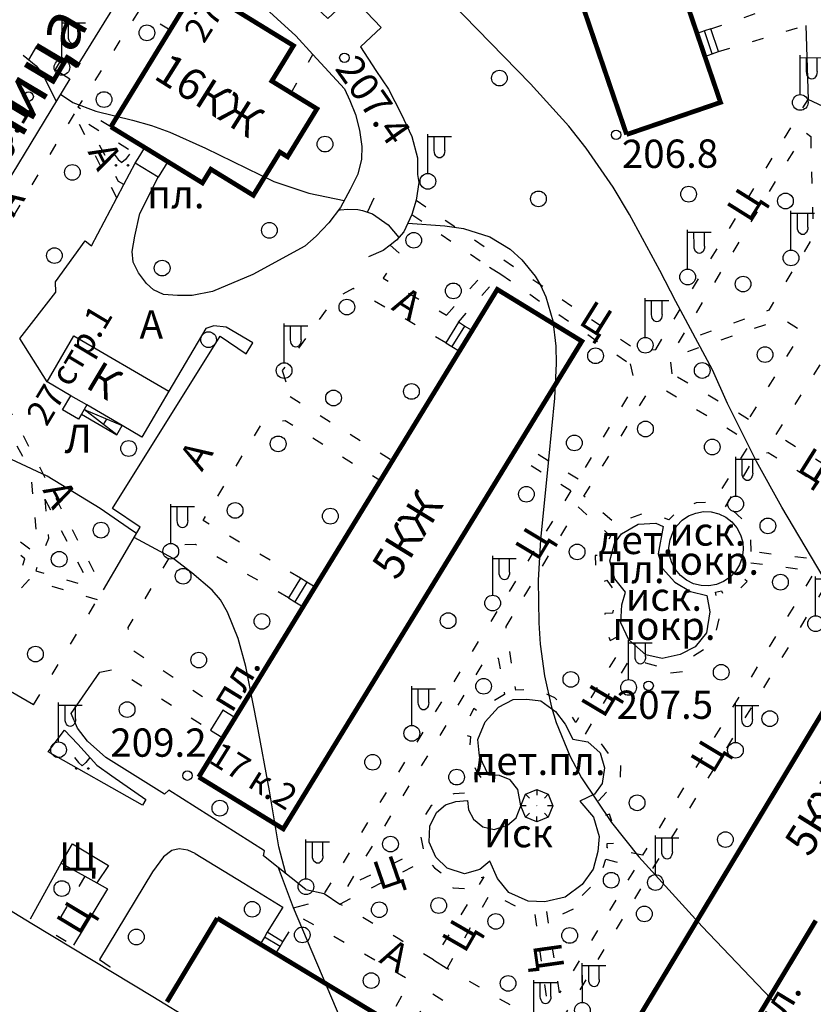
# Model space of a CAD drawing. Units: metres. Extents: x 2423 to 4390, y 77 to 2122.
# Drawn here: x 3080 to 3181, y 692 to 818 of the extents above; entities that cross this region are included whole.
import ezdxf
from ezdxf.enums import TextEntityAlignment as Align

# ---------------------------------------------------------------- set-up
doc = ezdxf.new("R2010")
doc.units = ezdxf.units.M
doc.header["$MEASUREMENT"] = 0
doc.linetypes.add('15-15', pattern=[6, 1.5, -3, 1.5])
for name, color, linetype, lineweight in [('_ЕВА_ТОПОЛЬ_КИЙ_ПРО_ПЕКТ_', 7, 'Continuous', 25), ('LABEL__ЕВА_ТОПОЛЬ_КИЙ_ПРО_ПЕКТ_', 7, 'Continuous', 25), ('LABEL__Ю_ИНО__КВ_14__Д_3', 7, 'Continuous', 25), ('LABEL_УЛ__ФЕОДО_ИЙ_КАЯ__ВЛ__7', 7, 'Continuous', 25), ('LABEL_УЛ_ДМИТРИЯ_УЛЬЯНОВА__ВЛ_9', 7, 'Continuous', 25), ('LABEL_УЛИЦА_КЕРЧЕН_КАЯ__ВЛ_2', 7, 'Continuous', 25), ('УЛИЦА_ГАРИБАЛЬДИ__ВЛ_17', 7, 'Continuous', 25), ('УЛИЦА_КАХОВКА__ВЛ_16', 7, 'Continuous', 25), ('УЛИЦА_ПРОФ_ОЮ_НАЯ__ВЛ_32', 7, 'Continuous', 25), ('ЧЕРЕМУШКИ_20-21__АКАДЕМИЧ', 7, 'Continuous', 25)]:
    doc.layers.add(name, color=color, linetype=linetype, lineweight=lineweight)
doc.styles.add('Style-bm431', font='bm431.shx')
doc.styles.add('Style-d431', font='d431.shx')
doc.styles.add('Style-p131', font='p131.shx')
doc.linetypes.add('366', pattern='A,-0.1,[36,dgnlstyle-mos_new.shx,S=0.001587,R=0,X=0,Y=0],-1.9', length=2)

# ---------------------------------------------------------------- blocks, each defined once
blk = doc.blocks.new('110_3_1')
at = {"layer": 'LABEL_УЛИЦА_КЕРЧЕН_КАЯ__ВЛ_2', "color": 251, "linetype": 'Continuous', "lineweight": 25}
for p, q in [((0, 1), (0, 6)), ((0, 3), (0, 6)), ((0, 5.69), (3, 5.69)), ((0.82, 3.92), (0.82, 5.69)), ((2.16, 3.92), (2.16, 5.69))]:
    blk.add_line(p, q, dxfattribs=at)
blk.add_circle((0, 0), 1, dxfattribs=at)
at = {"layer": 'LABEL_УЛИЦА_КЕРЧЕН_КАЯ__ВЛ_2', "color": 251, "linetype": 'Continuous', "lineweight": 25, "extrusion": (0, 0, -1)}
blk.add_ellipse((1.49, 3.92), major_axis=(0, -0.943), ratio=0.712081, start_param=4.712389, end_param=7.853982, dxfattribs=at)
blk = doc.blocks.new('110_3')
at = {"layer": 'LABEL_УЛИЦА_КЕРЧЕН_КАЯ__ВЛ_2', "color": 251, "linetype": 'Continuous', "lineweight": 25}
for p, q in [((0, 1), (0, 6)), ((0, 3), (0, 6)), ((0, 5.686), (3, 5.686)), ((0.821, 3.918), (0.821, 5.686)), ((2.163, 3.918), (2.163, 5.686))]:
    blk.add_line(p, q, dxfattribs=at)
blk.add_circle((0.0002, 0.0001), 1, dxfattribs=at)
at = {"layer": 'LABEL_УЛИЦА_КЕРЧЕН_КАЯ__ВЛ_2', "color": 251, "linetype": 'Continuous', "lineweight": 25, "extrusion": (0, 0, -1)}
blk.add_ellipse((1.49225, 3.9177), major_axis=(0, -0.94252), ratio=0.712081416, start_param=4.71238898, end_param=7.853981634, dxfattribs=at)
blk = doc.blocks.new('110_3_2')
at = {"layer": 'LABEL_УЛИЦА_КЕРЧЕН_КАЯ__ВЛ_2', "color": 251, "linetype": 'Continuous', "lineweight": 25}
for p, q in [((0, 1), (0, 6)), ((0, 3), (0, 6)), ((0, 5.69), (3, 5.69)), ((0.82, 3.92), (0.82, 5.69)), ((2.16, 3.92), (2.16, 5.69))]:
    blk.add_line(p, q, dxfattribs=at)
blk.add_circle((0, 0), 1, dxfattribs=at)
at = {"layer": 'LABEL_УЛИЦА_КЕРЧЕН_КАЯ__ВЛ_2', "color": 251, "linetype": 'Continuous', "lineweight": 25, "extrusion": (0, 0, -1)}
blk.add_ellipse((1.49, 3.92), major_axis=(0, -0.943), ratio=0.712081, start_param=4.712389, end_param=7.853982, dxfattribs=at)
blk = doc.blocks.new('110_3_3')
at = {"layer": 'LABEL_УЛИЦА_КЕРЧЕН_КАЯ__ВЛ_2', "color": 251, "linetype": 'Continuous', "lineweight": 25}
for p, q in [((0, 1), (0, 6)), ((0, 3), (0, 6)), ((0, 5.69), (3, 5.69)), ((0.82, 3.92), (0.82, 5.69)), ((2.16, 3.92), (2.16, 5.69))]:
    blk.add_line(p, q, dxfattribs=at)
blk.add_circle((0, 0), 1, dxfattribs=at)
at = {"layer": 'LABEL_УЛИЦА_КЕРЧЕН_КАЯ__ВЛ_2', "color": 251, "linetype": 'Continuous', "lineweight": 25, "extrusion": (0, 0, -1)}
blk.add_ellipse((1.49, 3.92), major_axis=(0, -0.943), ratio=0.712081, start_param=4.712389, end_param=7.853982, dxfattribs=at)
blk = doc.blocks.new('330_2')
at = {"layer": 'LABEL_УЛ_ДМИТРИЯ_УЛЬЯНОВА__ВЛ_9', "color": 251, "linetype": 'Continuous', "lineweight": 25}
blk.add_circle((0, 0), 0.6, dxfattribs=at)
blk = doc.blocks.new('330')
at = {"layer": 'LABEL_УЛ_ДМИТРИЯ_УЛЬЯНОВА__ВЛ_9', "color": 251, "linetype": 'Continuous', "lineweight": 25}
blk.add_circle((0, 0), 0.6, dxfattribs=at)
blk = doc.blocks.new('409')
at = {"layer": 'LABEL_УЛ__ФЕОДО_ИЙ_КАЯ__ВЛ__7', "color": 251, "linetype": 'Continuous', "lineweight": 25}
blk.add_circle((0, 0), 1, dxfattribs=at)
blk = doc.blocks.new('409_2')
at = {"layer": 'LABEL_УЛ__ФЕОДО_ИЙ_КАЯ__ВЛ__7', "color": 251, "linetype": 'Continuous', "lineweight": 25}
blk.add_circle((0, 0), 1, dxfattribs=at)
blk = doc.blocks.new('409_1')
at = {"layer": 'LABEL_УЛ__ФЕОДО_ИЙ_КАЯ__ВЛ__7', "color": 251, "linetype": 'Continuous', "lineweight": 25}
blk.add_circle((0, 0), 1, dxfattribs=at)
blk = doc.blocks.new('416')
at = {"layer": 'LABEL__Ю_ИНО__КВ_14__Д_3', "linetype": 'Continuous', "lineweight": 25}
h = blk.add_hatch(color=251, dxfattribs=at)
edge = h.paths.add_edge_path()
edge.add_arc((-0.76, -0.33), 0.0976, 0, 360)
h = blk.add_hatch(color=251, dxfattribs=at)
edge = h.paths.add_edge_path()
edge.add_arc((0.76, -0.33), 0.0976, 0, 360)
at = {"layer": 'LABEL__Ю_ИНО__КВ_14__Д_3', "color": 251, "linetype": 'Continuous', "lineweight": 25, "flags": 128}
for points in [[(-0.97, 1.06), (-0.46, 0.41), (0, 0)], [(0.98, 1.06), (0.47, 0.41), (0, 0)]]:
    blk.add_lwpolyline(points, dxfattribs=at)
at = {"layer": 'LABEL__Ю_ИНО__КВ_14__Д_3', "color": 251, "linetype": 'Continuous', "lineweight": 25}
for centre in [(-0.76, -0.33), (0.76, -0.33)]:
    blk.add_circle(centre, 0.0976, dxfattribs=at)
blk = doc.blocks.new('416_1')
at = {"layer": 'LABEL__Ю_ИНО__КВ_14__Д_3', "linetype": 'Continuous', "lineweight": 25}
h = blk.add_hatch(color=251, dxfattribs=at)
edge = h.paths.add_edge_path()
edge.add_arc((-0.76, -0.33), 0.0976, 0, 360)
h = blk.add_hatch(color=251, dxfattribs=at)
edge = h.paths.add_edge_path()
edge.add_arc((0.77, -0.33), 0.0976, 0, 360)
at = {"layer": 'LABEL__Ю_ИНО__КВ_14__Д_3', "color": 251, "linetype": 'Continuous', "lineweight": 25, "flags": 128}
for points in [[(-0.97, 1.06), (-0.46, 0.41), (0, 0)], [(0.98, 1.06), (0.47, 0.41), (0, 0)]]:
    blk.add_lwpolyline(points, dxfattribs=at)
at = {"layer": 'LABEL__Ю_ИНО__КВ_14__Д_3', "color": 251, "linetype": 'Continuous', "lineweight": 25}
for centre in [(-0.76, -0.33), (0.77, -0.33)]:
    blk.add_circle(centre, 0.0976, dxfattribs=at)

msp = doc.modelspace()

# ---------------------------------------------------------------- hatches: boundary and pattern name
at = {"layer": 'LABEL__ЕВА_ТОПОЛЬ_КИЙ_ПРО_ПЕКТ_', "linetype": 'Continuous', "lineweight": 25}
msp.add_hatch(color=251, dxfattribs=at).paths.add_polyline_path([(3145.53, 717.54), (3145.49, 717.59), (3145.51, 717.66), (3145.58, 717.67), (3145.62, 717.61), (3145.6, 717.56)])

# ---------------------------------------------------------------- linework, layer by layer
at = {"color": 1, "linetype": 'Continuous'}
for p, q in [((3081.26, 702.59), (3076.13, 705.7)), ((3086.39, 699.49), (3081.26, 702.59)), ((3081.26, 702.59), (3081.26, 702.59)), ((3086.4, 699.49), (3086.39, 699.49)), ((3091.53, 696.38), (3086.4, 699.49)), ((3096.66, 693.27), (3091.53, 696.38)), ((3091.53, 696.38), (3091.53, 696.38)), ((3101.79, 690.16), (3096.66, 693.27)), ((3096.66, 693.27), (3096.66, 693.27))]:
    msp.add_line(p, q, dxfattribs=at)
at = {"layer": 'LABEL__ЕВА_ТОПОЛЬ_КИЙ_ПРО_ПЕКТ_', "color": 251, "linetype": 'Continuous', "lineweight": 25, "flags": 128}
for points in [[(3167.69, 816.48), (3166.88, 816.21), (3165.95, 815.89)], [(3167.87, 813.3), (3166.88, 816.21)], [(3168.68, 813.58), (3167.69, 816.48)], [(3166.94, 812.98), (3167.87, 813.3), (3168.68, 813.58)], [(3094.42, 799.39), (3094.99, 800.3), (3095.64, 801.37)], [(3098.56, 799.58), (3097.34, 797.6)], [(3097.34, 797.6), (3094.42, 799.39)], [(3135.56, 779.15), (3133.95, 776.52)], [(3136.35, 778.66), (3134.74, 776.04)], [(3137.31, 778.07), (3136.35, 778.66), (3135.56, 779.15)], [(3133.95, 776.52), (3134.74, 776.04), (3135.7, 775.45)], [(3085.18, 768.01), (3086.24, 769.78)], [(3088.25, 768.61), (3087.58, 767.46)], [(3087.19, 766.81), (3085.18, 768.01)], [(3087.58, 767.46), (3087.19, 766.81)], [(3087.58, 767.46), (3092.09, 764.82)], [(3092.09, 764.82), (3087.91, 768.02), (3092.76, 765.98)], [(3090.39, 766.13), (3090.79, 766.81)], [(3092.09, 764.82), (3092.76, 765.98)], [(3115.45, 746.56), (3113.93, 744.07)], [(3116.27, 746.06), (3114.75, 743.57)], [(3117.31, 745.42), (3116.27, 746.06), (3115.45, 746.56)], [(3113.93, 744.07), (3114.75, 743.57), (3115.79, 742.94)], [(3105.57, 729.77), (3104.01, 727.22)], [(3107.14, 728.81), (3105.57, 729.77)], [(3104.01, 727.22), (3105.57, 726.26)], [(3145.55, 719.66), (3145.55, 718.96)], [(3144.6, 718.56), (3144.1, 719.06)], [(3147.01, 719.06), (3146.51, 718.56)], [(3144.2, 717.61), (3143.5, 717.61)], [(3147.61, 717.61), (3146.91, 717.61)], [(3144.1, 716.15), (3144.6, 716.65)], [(3145.55, 715.55), (3145.55, 716.25)], [(3147.01, 716.15), (3146.51, 716.65)], [(3111.23, 701.5), (3110.87, 700.89), (3110.33, 700)], [(3112.86, 699.69), (3110.87, 700.89)], [(3113.22, 700.3), (3111.23, 701.5)], [(3112.32, 698.81), (3112.86, 699.69), (3113.22, 700.3)]]:
    msp.add_lwpolyline(points, dxfattribs=at)
msp.add_lwpolyline([(3147.61, 717.61), (3147.01, 716.15), (3145.55, 715.55), (3144.1, 716.15), (3143.5, 717.61), (3144.1, 719.06), (3145.55, 719.66), (3147.01, 719.06), (3147.61, 717.61)], close=True, dxfattribs=at)
at = {"layer": 'УЛИЦА_КАХОВКА__ВЛ_16', "color": 251, "linetype": 'Continuous', "lineweight": 25, "const_width": 0.6, "flags": 128}
for points in [[(3156.98, 803.03), (3133.49, 871.87), (3145.45, 875.96), (3147.36, 870.37)], [(3160.75, 831.12), (3165.95, 815.89)], [(3102.27, 821.88), (3114.57, 814.34), (3111.81, 809.83), (3114.27, 808.32), (3117.56, 806.3), (3113.82, 800.19), (3112.84, 800.8), (3109.46, 795.29), (3104.05, 798.61), (3102.98, 796.87), (3098.56, 799.58), (3095.64, 801.37), (3091.32, 804.01)], [(3091.32, 804.01), (3098.85, 816.3), (3100.23, 818.55), (3102.27, 821.88)], [(3165.95, 815.89), (3166.94, 812.98)], [(3166.94, 812.98), (3168.94, 807.12), (3156.98, 803.03)], [(3137.31, 778.07), (3140.52, 783.32), (3151.29, 776.72), (3143.35, 763.76)], [(3135.7, 775.45), (3137.31, 778.07)], [(3127.17, 761.52), (3135.7, 775.45)], [(3143.35, 763.76), (3142.49, 762.36)], [(3142.49, 762.36), (3113.27, 714.66), (3102.51, 721.26)], [(3125.63, 759), (3127.17, 761.52)], [(3117.31, 745.42), (3125.63, 759)], [(3170.98, 686.24), (3168.03, 681.35), (3156.95, 688.03), (3194.59, 750.5), (3205.67, 743.82)], [(3115.79, 742.94), (3117.31, 745.42)], [(3107.14, 728.81), (3115.79, 742.94)], [(3105.57, 726.26), (3107.14, 728.81)], [(3102.51, 721.26), (3105.57, 726.26)], [(3098.46, 692.65), (3104.87, 703.3)], [(3104.87, 703.3), (3110.33, 700)], [(3181.07, 702.99), (3172.73, 689.15)], [(3110.33, 700), (3112.32, 698.81)], [(3112.32, 698.81), (3126.52, 690.24)]]:
    msp.add_lwpolyline(points, dxfattribs=at)
at = {"layer": 'УЛИЦА_КАХОВКА__ВЛ_16', "color": 251, "linetype": 'Continuous', "lineweight": 25, "flags": 128}
msp.add_lwpolyline([(3086.61, 777.42), (3098.7, 770.37), (3095.28, 764.51), (3092.76, 765.98), (3088.25, 768.61), (3086.24, 769.78), (3083.2, 771.56), (3086.61, 777.42)], close=True, dxfattribs=at)
at = {"layer": 'УЛИЦА_ПРОФ_ОЮ_НАЯ__ВЛ_32', "color": 251, "linetype": 'Continuous', "lineweight": 25, "flags": 128}
for points in [[(3125.72, 816.65), (3121.96, 820.65), (3118.93, 817.78), (3116.06, 820.57), (3119.78, 824.29), (3111.65, 832.13), (3108.1, 828.4)], [(3103.44, 826.01), (3114.85, 815.59), (3117.03, 813.23), (3121.07, 808.85), (3121.74, 807.36), (3122.47, 805.56), (3122.96, 803.58), (3123.28, 801.5), (3123.23, 799.88), (3122.78, 797.99), (3121.79, 796.05), (3120.57, 793.73), (3119.09, 791.79), (3117.47, 790.08), (3116.02, 788.82), (3109.4, 785.21), (3104.27, 783.05), (3101.66, 782.55), (3099.81, 782.55), (3098.01, 782.69), (3096.75, 783.27), (3095.85, 784.09), (3094.85, 785.44), (3094.18, 786.79), (3094.04, 788.14), (3094.36, 790.08), (3094.99, 792.96), (3097.34, 797.6)], [(3092.69, 825.51), (3094.7, 824.21), (3086.9, 811.56), (3085.12, 812.77), (3084.23, 811.32), (3086.09, 810.11), (3065.47, 776.17), (3063.61, 777.22), (3062.48, 775.36), (3064.3, 774.15), (3050.22, 750.82), (3048.49, 751.91)], [(3125.72, 816.65), (3123.09, 814.18), (3125.07, 811.16), (3126.65, 808.82), (3128.27, 805.67), (3129.62, 802.78), (3130.34, 800.08), (3130.38, 797.96), (3130.52, 796.94), (3130.17, 794.68)], [(3179.81, 816.92), (3180.09, 807.5)], [(3083.2, 771.56), (3079.73, 777.07), (3084.33, 782.97), (3084.25, 784.27), (3088.05, 789.52), (3088.86, 788.87), (3092.08, 794.96), (3092.98, 796.66), (3094.42, 799.39)], [(3130.17, 794.68), (3129.65, 792.83)], [(3129.65, 792.83), (3128.62, 790.63), (3127.69, 789.58), (3126.88, 788.94), (3126, 788.25), (3124.13, 787.45)], [(3090.39, 745.09), (3095.07, 753.05), (3091.51, 755.43), (3105.25, 777.36), (3108.56, 775.14), (3109.41, 776.52), (3105.98, 778.5), (3104.44, 778.7), (3103.39, 778.33), (3098.7, 770.37)], [(3098.16, 719.08), (3090.7, 723.73), (3088.36, 725.84), (3087.07, 727.48), (3086.25, 729.35), (3089.92, 734.62)], [(3081.49, 730.47), (3077.73, 732.61), (3065.9, 712.46)], [(3083.34, 724.48), (3085.43, 727.24), (3087.1, 725.43), (3089.53, 722.77), (3091.43, 721.4), (3095.78, 718.4)], [(3095.78, 718.4), (3095.33, 717.68), (3083.34, 724.48)], [(3116.13, 706.94), (3110.76, 711.23), (3110.89, 711.88), (3098.69, 719.6), (3098.16, 719.08)], [(3102.06, 711.55), (3101.1, 711.95), (3100.03, 712.12), (3099.07, 711.92), (3098, 711.09), (3096.6, 709.19), (3089.88, 698.02)], [(3102.06, 711.55), (3108.23, 707.77)], [(3081.1, 703.21), (3085.01, 710.29)], [(3085.01, 710.29), (3088.01, 708.63), (3089.55, 707.78), (3090.9, 707.03)], [(3090.9, 707.03), (3086.58, 699.88)], [(3108.23, 707.77), (3113.22, 704.72), (3111.23, 701.5)], [(3116.13, 706.94), (3118.48, 706.42)], [(3089.88, 698.02), (3091.21, 697.09), (3091.2, 697.07)]]:
    msp.add_lwpolyline(points, dxfattribs=at)
at = {"layer": 'УЛИЦА_ПРОФ_ОЮ_НАЯ__ВЛ_32', "color": 251, "linetype": '15-15', "lineweight": 25, "flags": 128}
for points in [[(3167.69, 816.48), (3178.64, 820.23)], [(3094.88, 818.78), (3087.13, 806.5)], [(3098.85, 816.3), (3094.88, 818.78)], [(3168.68, 813.58), (3179.81, 816.92)], [(3114.27, 808.32), (3117.03, 813.23)], [(3160.69, 775.69), (3180.09, 807.5)], [(3091.32, 804.01), (3087.13, 806.5)], [(3086.63, 805.66), (3071.8, 780.67)], [(3092.08, 794.96), (3086.63, 805.66)], [(3092.98, 796.66), (3092.3, 797.07), (3088.5, 804.35), (3094.99, 800.3)], [(3163.57, 776.5), (3173.79, 793.47), (3179.69, 803.31), (3180.42, 802.79)], [(3180.42, 802.79), (3180.74, 790.01), (3175.08, 780.67), (3163.57, 776.5)], [(3130.17, 794.68), (3140.7, 787.52), (3158.59, 775.37), (3160.69, 775.69)], [(3129.65, 792.83), (3139.51, 786.16)], [(3126.88, 788.94), (3127.98, 787.96), (3126, 784.73), (3134.05, 780.03)], [(3134.05, 780.03), (3139.51, 786.16)], [(3135.56, 779.15), (3140.95, 785.26)], [(3140.95, 785.26), (3157.42, 773.83)], [(3122.16, 783.44), (3119.73, 782.14), (3113.15, 772.99)], [(3133.95, 776.52), (3122.16, 783.44)], [(3071.8, 780.67), (3090.39, 745.09)], [(3162.8, 772.56), (3162.52, 774.66), (3176.82, 779.59), (3179.33, 778.01), (3172.5, 766.78)], [(3071.03, 779.38), (3081.12, 760.05)], [(3176.03, 764.84), (3183.02, 775.96), (3187.18, 773.25), (3187.95, 774.59), (3189.56, 761.69), (3188.07, 759.14), (3186.13, 758.54)], [(3157.42, 773.83), (3158.02, 771.21), (3150.81, 759.15)], [(3113.15, 772.99), (3114.16, 769.67)], [(3172.5, 766.78), (3162.8, 772.56)], [(3151.55, 756.99), (3159.67, 770.16), (3161.69, 770.65), (3171.79, 764.42), (3172.28, 763.05)], [(3114.16, 769.67), (3127.17, 761.52)], [(3115.45, 746.56), (3103.07, 753.91), (3110.59, 766.32), (3113.5, 766.64), (3125.63, 759)], [(3186.13, 758.54), (3176.03, 764.84)], [(3150.81, 759.15), (3143.35, 763.76)], [(3149.89, 757.67), (3142.49, 762.36)], [(3172.28, 763.05), (3168.04, 756.26), (3165.85, 756.14), (3164.08, 755.57), (3162.82, 754.48), (3162.38, 753.99), (3160.68, 754.64), (3158.91, 754.72), (3157.45, 754.2), (3155.96, 753.15), (3151.55, 756.99)], [(3169.56, 755.65), (3173.43, 762.2), (3175.01, 762.56), (3184.87, 756.42), (3185.44, 754.68), (3181.84, 748.86), (3172.83, 749.95)], [(3054.32, 744.21), (3059.05, 752.52), (3065.99, 756.8), (3072.62, 756.56), (3073.43, 757.53), (3074.56, 756.88), (3073.67, 755.75), (3081.19, 750.17), (3081.91, 751.95), (3081.12, 760.05)], [(3149.89, 757.67), (3136.86, 736.48), (3118.48, 706.42)], [(3082.92, 756.61), (3083.37, 751.63), (3081.75, 747.51), (3088.76, 745.44)], [(3082.92, 756.61), (3088.76, 745.44)], [(3150.82, 755.65), (3154.95, 751.93), (3154.3, 750.84), (3153.94, 749.43), (3152.97, 749.47), (3153.09, 747.2), (3153.61, 745.95), (3154.46, 746.31), (3155.63, 744.64), (3155.19, 742.13), (3154.22, 742.09), (3154.26, 740.23), (3154.9, 738.62), (3155.79, 739.1), (3156.44, 737.93), (3150.5, 728.19), (3149.57, 729.76), (3147.83, 731.34), (3146.27, 732.07), (3144.29, 732.35), (3142.88, 732.31), (3141.63, 740.4)], [(3141.63, 740.4), (3150.82, 755.65)], [(3172.83, 749.95), (3172.79, 752.21), (3171.9, 753.91), (3170.57, 755.13), (3169.56, 755.65)], [(3072.74, 737.14), (3075.37, 742.49), (3079.81, 747.26), (3080.38, 749.04), (3072.14, 755.35), (3066.34, 755.57)], [(3194.59, 750.5), (3189.06, 753.93), (3187.04, 753.53), (3177.65, 737.92), (3160.64, 710.19), (3147.97, 689.12), (3147.77, 687.5), (3156.72, 682.46), (3157.29, 682.83), (3160.84, 680.48), (3162.82, 680.32), (3168.82, 676.68)], [(3113.93, 744.07), (3102.1, 750.84), (3099.68, 750.8), (3093.48, 740.28), (3093.76, 737.65), (3105.57, 729.77)], [(3151.75, 726.73), (3157.69, 736.72), (3159.39, 735.79), (3160.84, 735.38), (3160.72, 734.33), (3164.28, 734.7), (3164.04, 735.71), (3166.98, 737.65), (3168.32, 739.47), (3168.76, 741.41), (3168.32, 744.8), (3169.05, 744.96), (3169.53, 744.11), (3171.39, 745.21), (3172.32, 746.13), (3171.47, 746.94), (3172.52, 748.56), (3180.97, 747.47), (3171.83, 732.35), (3159.02, 711.33)], [(3089.61, 743.81), (3080.86, 746.37), (3076.26, 741.36), (3074, 736.66)], [(3081.49, 730.47), (3086.3, 738.39), (3089.61, 743.81)], [(3121.48, 707.35), (3133.2, 726.47), (3139.51, 737.08), (3140.64, 736.4), (3141.45, 731.75)], [(3089.92, 734.62), (3091.86, 735.02), (3104.01, 727.22)], [(3141.45, 731.75), (3139.75, 730.74), (3138.37, 729.41), (3137.53, 729.97), (3136.84, 728.64), (3136.15, 726.74), (3137.12, 726.41), (3136.96, 724.76), (3137.24, 723.3), (3137.93, 721.93), (3138.42, 721.2), (3137.49, 720.39), (3136.68, 719.22), (3134.98, 719.14), (3133.65, 718.73), (3132.07, 717.56), (3131.18, 716.19), (3130.74, 713.74), (3131.1, 712.13), (3121.48, 707.35)], [(3159.02, 711.33), (3154.5, 712.26), (3154.5, 712.82), (3155.51, 712.86), (3155.35, 714.8), (3154.82, 716.54), (3153.85, 716.18), (3152.92, 717.71), (3154.62, 719.57), (3155.31, 721.03), (3156.2, 721.03), (3156.24, 722.81), (3155.75, 724.38), (3154.82, 724.02), (3153.77, 725.52), (3152.88, 726.2), (3151.75, 726.73)], [(3120.48, 705.1), (3131.63, 710.8), (3132.52, 709.71), (3133.93, 708.7), (3133.65, 707.69), (3134.9, 707.16), (3136.56, 707.08), (3136.68, 707.97), (3138.82, 708.57), (3132.4, 697.98)], [(3148.46, 693.79), (3146.8, 704.26), (3148.38, 704.63), (3148.58, 703.7), (3151.86, 705.27), (3151.21, 706.04), (3153.07, 707.98), (3153.88, 709.35), (3154.32, 710.79)], [(3154.32, 710.79), (3158.2, 709.86), (3148.46, 693.79)], [(3088.01, 708.63), (3083.76, 701.5), (3086.54, 699.81)], [(3134.13, 696.89), (3139.83, 706.8), (3141.29, 705.66), (3143.02, 704.73), (3145.21, 704.29), (3147.02, 691.49), (3146.05, 690)], [(3132.4, 697.98), (3128.11, 700.57), (3120.48, 705.1)], [(3113.22, 700.3), (3115.25, 703.56), (3129.42, 695.43), (3127.45, 691.77)], [(3146.05, 690), (3134.13, 696.89)], [(3130.06, 690.19), (3132.04, 693.85), (3146.09, 685.09), (3144.04, 681.66)]]:
    msp.add_lwpolyline(points, dxfattribs=at)
at = {"layer": 'УЛИЦА_ПРОФ_ОЮ_НАЯ__ВЛ_32', "color": 251, "linetype": '366', "lineweight": 25, "flags": 128}
for points in [[(3181.99, 806.59), (3180.09, 807.5)], [(3139.51, 786.16), (3140.95, 785.26)], [(3156.84, 744.8), (3155.47, 746.5), (3154.86, 748.76), (3155.43, 750.99), (3156.32, 752.2), (3158.46, 753.45), (3160.72, 753.57), (3161.65, 753.13), (3161, 749.65), (3161.57, 747.79), (3163.11, 746.05), (3165.13, 744.88), (3167.19, 744.36)], [(3167.19, 744.36), (3167.59, 742.3), (3167.15, 739.63), (3165.73, 737.85), (3163.79, 736.84), (3161.53, 736.35), (3159.43, 736.8), (3157.25, 738.74), (3156.24, 740.88), (3156.36, 743.18), (3156.84, 744.8)], [(3143.5, 717.61), (3143.14, 719.69), (3142.17, 720.9), (3140.8, 721.46), (3139.38, 721.51), (3138.25, 723.91), (3138.05, 726.02), (3138.98, 728.28), (3140.68, 730.14), (3142.54, 731.11), (3144.27, 731.15), (3146.05, 730.95), (3147.91, 729.61), (3149.16, 728), (3150.13, 726.1), (3152.03, 725.73), (3153.61, 724.32), (3154.17, 722.42), (3153.85, 720.44), (3152.88, 719.1), (3151.02, 718.17), (3152.75, 716.17), (3153.47, 713.71), (3153.31, 711.77), (3152.71, 709.54), (3151.33, 707.6)], [(3139.59, 710.55), (3138.29, 709.5), (3136.35, 708.93), (3134.13, 709.66), (3132.68, 711.08), (3131.83, 712.98), (3131.91, 715), (3132.8, 716.74), (3133.93, 717.71), (3135.22, 718.15), (3136.72, 718.27), (3136.84, 717.1), (3137.49, 715.89), (3138.66, 714.92), (3140.11, 714.59), (3141.81, 715.12), (3142.94, 716.05), (3143.5, 717.61)], [(3085.01, 710.29), (3086.45, 712.75), (3091.01, 710), (3089.55, 707.78)], [(3151.33, 707.6), (3149.15, 705.99), (3146.56, 705.38), (3144.46, 705.46), (3142, 706.55), (3140.54, 708.33), (3139.59, 710.55)], [(3118.48, 706.42), (3120.48, 705.1)], [(3132.4, 697.98), (3134.13, 696.89)]]:
    msp.add_lwpolyline(points, dxfattribs=at)
msp.add_lwpolyline([(3167.75, 755.01), (3168.71, 754.77), (3169.61, 754.34), (3170.39, 753.73), (3171.02, 752.97), (3171.49, 752.1), (3171.77, 751.15), (3171.84, 750.16), (3171.7, 749.18), (3171.37, 748.25), (3170.84, 747.41), (3170.16, 746.7), (3169.34, 746.14), (3168.42, 745.77), (3167.45, 745.6), (3166.46, 745.63), (3165.5, 745.86), (3164.61, 746.3), (3163.83, 746.9), (3163.19, 747.66), (3162.72, 748.53), (3162.45, 749.48), (3162.38, 750.47), (3162.51, 751.45), (3162.85, 752.38), (3163.37, 753.22), (3164.06, 753.93), (3164.87, 754.49), (3165.79, 754.86), (3166.77, 755.04), (3167.75, 755.01)], close=True, dxfattribs=at)
at = {"layer": 'ЧЕРЕМУШКИ_20-21__АКАДЕМИЧ', "color": 251, "linetype": 'Continuous', "lineweight": 25, "flags": 128}
for points in [[(3163.27, 781.8), (3161.23, 785.74), (3157.36, 792.86), (3155.27, 796.32), (3151.85, 801.28), (3149.61, 804.11), (3144.76, 809.5), (3134.55, 819.9), (3129.67, 825.33), (3125.7, 830.51), (3123.9, 833.2), (3121.47, 837.3), (3119.13, 842.65), (3118.82, 844.97), (3118.71, 847.18), (3119.03, 852.03), (3118.82, 856.03), (3118.42, 862.11)], [(3080.87, 812.55), (3081.89, 814.27)], [(3080.17, 813.11), (3081.82, 811.78), (3082.6, 810.73), (3084.36, 807.26)], [(3084.91, 808.16), (3086.48, 807.1), (3089.4, 806.01), (3094.07, 804.85), (3096.49, 804.18), (3098.84, 803.34), (3103.36, 801.3), (3112.06, 797.03), (3116.51, 795.56), (3121.04, 794.62)], [(3124.01, 793.16), (3124.84, 794.98)], [(3120.33, 793.41), (3120.5, 793.46), (3121.51, 793.54), (3122.77, 793.48), (3123.37, 793.38), (3124.01, 793.16), (3124.64, 792.94), (3126.61, 791.55), (3128, 789.92)], [(3129.15, 791.75), (3133.86, 791.4), (3136.22, 791.06), (3139.59, 790), (3142.14, 788.44), (3143.65, 787.09), (3145.35, 784.99), (3146.04, 783.85), (3146.71, 782.39), (3147.6, 779.33), (3147.98, 776.1), (3148.02, 773.9), (3147.8, 769.48), (3147.03, 761.66), (3146.01, 751.45), (3145.74, 746.31), (3145.8, 740.88), (3145.99, 738.16), (3146.52, 734.12), (3147.41, 730.16), (3148, 728.22), (3149.74, 723.96), (3151.22, 721.16), (3155.04, 715.46), (3158.53, 711.12), (3166.6, 702.23), (3177.13, 691.22)], [(3209.15, 716.14), (3207.34, 717.34), (3200.08, 722.7), (3195.22, 727.22), (3191.05, 732.68), (3188.45, 736.46), (3183.5, 744.22), (3176.73, 755.62), (3173.54, 761.41), (3169.83, 768.79), (3167.93, 773.07), (3163.27, 781.8)], [(3094.6, 752.26), (3093.54, 752.98), (3089.94, 755.42), (3083.19, 759.54), (3068.82, 766.27), (3061.65, 769.76)], [(3113.61, 708.95), (3113.57, 709.16), (3112.7, 712.36), (3111.5, 719.52), (3109.95, 727.97), (3108.52, 735.34), (3107.53, 738.9), (3106.15, 742.24), (3105.27, 743.8), (3104.21, 745.03), (3101.63, 747.25), (3099.27, 749.09), (3094.29, 751.73)], [(3114.57, 704.61), (3112.65, 709.72)], [(3114.57, 704.61), (3116.5, 705.12)], [(3129.14, 673.99), (3127.91, 676.1), (3123.2, 684.32), (3120.65, 690.31), (3114.57, 704.61)]]:
    msp.add_lwpolyline(points, dxfattribs=at)

# ---------------------------------------------------------------- block references
at = {"layer": 'LABEL__Ю_ИНО__КВ_14__Д_3', "color": 251, "linetype": 'Continuous', "lineweight": 25}
for name, p, xscale, yscale, zscale, rotation in [('416_1', (3092.72, 799.45), 1.000000197596498, 1.000000197596498, 1.000000197596498, 359.9639813678575), ('416', (3087.68, 722.68), 1.000000034000695, 1.000000034000695, 1.000000034000695, 0.01494106385160133)]:
    msp.add_blockref(name, p, dxfattribs=dict(at, xscale=xscale, yscale=yscale, zscale=zscale, rotation=rotation))
at = {"layer": 'LABEL_УЛ__ФЕОДО_ИЙ_КАЯ__ВЛ__7', "color": 251, "linetype": 'Continuous', "lineweight": 25}
for name, p, xscale, yscale, zscale, rotation in [('409_2', (3095.91, 815.97), 0.9999984350668849, 0.9999984350668849, 0.9999984350668849, 359.8575259109662), ('409_2', (3140.79, 810.21), 0.9999976978054772, 0.9999976978054772, 0.9999976978054772, 0.1243313822518804), ('409_2', (3090.45, 807.48), 0.9999984350668849, 0.9999984350668849, 0.9999984350668849, 359.8575259109662), ('409', (3118.58, 801.81), 1.000000000097579, 1.000000000097579, 1.000000000097579, 359.999199585847), ('409_2', (3086.42, 798.21), 0.9999984350668849, 0.9999984350668849, 0.9999984350668849, 359.8575259109662), ('409', (3145.76, 794.84), 1.000000401091034, 1.000000401091034, 1.000000401091034, 0.1822278563065912), ('409', (3164.88, 795.44), 0.9999990257429852, 0.9999990257429852, 0.9999990257429852, 0.2339886157829353), ('409', (3177.21, 794.57), 1.000000401091034, 1.000000401091034, 1.000000401091034, 0.1822278563065912), ('409', (3111.5, 790.84), 1.000000000097579, 1.000000000097579, 1.000000000097579, 359.999199585847), ('409', (3129.88, 789.57), 1.000000519995836, 1.000000519995836, 1.000000519995836, 0.05843021291702772), ('409_2', (3084.13, 787.62), 0.9999984350668849, 0.9999984350668849, 0.9999984350668849, 359.8575259109662), ('409_2', (3097.85, 786.03), 1.000000721690526, 1.000000721690526, 1.000000721690526, 359.9311644159563), ('409', (3171.81, 784), 1.000000401091034, 1.000000401091034, 1.000000401091034, 0.1822278563065912), ('409', (3134.92, 783.13), 1.000000519995836, 1.000000519995836, 1.000000519995836, 0.05843021291702772), ('409', (3121.37, 781.07), 1.000000519995836, 1.000000519995836, 1.000000519995836, 0.05843021291702772), ('409_2', (3103.76, 776.92), 1.000000145890729, 1.000000145890729, 1.000000145890729, 359.9690506557589), ('409', (3153.03, 774.87), 0.9999987434588335, 0.9999987434588335, 0.9999987434588335, 0.1494109989802637), ('409', (3174.61, 775.02), 1.000000401091034, 1.000000401091034, 1.000000401091034, 0.1822278563065912), ('409', (3166.61, 773), 1.000000401091034, 1.000000401091034, 1.000000401091034, 0.1822278563065912), ('409', (3129.59, 770.33), 1.000000519995836, 1.000000519995836, 1.000000519995836, 0.05843021291702772), ('409', (3119.67, 769.5), 1.000000519995836, 1.000000519995836, 1.000000519995836, 0.05843021291702772), ('409', (3159.38, 765.55), 1.000001787159968, 1.000001787159968, 1.000001787159968, 0.1083225863196224), ('409', (3112.62, 763.66), 1.000000014842778, 1.000000014842778, 1.000000014842778, 0.00987177445660406), ('409', (3150.33, 763.78), 0.9999987434588335, 0.9999987434588335, 0.9999987434588335, 0.1494109989802637), ('409', (3093.58, 763.07), 1.000000749934067, 1.000000749934067, 1.000000749934067, 359.929830394331), ('409', (3167.89, 763.26), 1.000001787159968, 1.000001787159968, 1.000001787159968, 0.1083225863196224), ('409', (3144.22, 757.25), 0.9999987434588335, 0.9999987434588335, 0.9999987434588335, 0.1494109989802637), ('409', (3107.14, 755.19), 1.000000014842778, 1.000000014842778, 1.000000014842778, 0.00987177445660406), ('409', (3119.26, 754.46), 1.000000519995836, 1.000000519995836, 1.000000519995836, 0.05843021291702772), ('409', (3090.07, 752.68), 1.000000749934067, 1.000000749934067, 1.000000749934067, 359.929830394331), ('409_1', (3174.97, 753.22), 1.000000247209747, 1.000000247209747, 1.000000247209747, 0.04028750573055603), ('409', (3150.68, 749.91), 1.000001787159968, 1.000001787159968, 1.000001787159968, 0.1083225863196224), ('409', (3084.74, 748.97), 1.000000749934067, 1.000000749934067, 1.000000749934067, 359.929830394331), ('409_1', (3100.52, 746.82), 1.000000022941796, 1.000000022941796, 1.000000022941796, 359.9877269831742), ('409', (3176.57, 746.06), 1.00000010626301, 1.00000010626301, 1.00000010626301, 0.02641366517946303), ('409', (3110.55, 741.07), 1.000000519995836, 1.000000519995836, 1.000000519995836, 0.05843021291702772), ('409_2', (3134.26, 741.16), 1.000000886836629, 1.000000886836629, 1.000000886836629, 0.07630610414343167), ('409', (3081.72, 736.91), 1.000000534339871, 1.000000534339871, 1.000000534339871, 359.9407693737738), ('409_1', (3102.51, 736.15), 1.000000022941796, 1.000000022941796, 1.000000022941796, 359.9877269831742), ('409', (3169.03, 734.59), 1.00000010626301, 1.00000010626301, 1.00000010626301, 0.02641366517946303), ('409', (3149.89, 733.69), 1.000000274098045, 1.000000274098045, 1.000000274098045, 0.04242194235981861), ('409', (3138.78, 732.81), 1.00000010626301, 1.00000010626301, 1.00000010626301, 0.02641366517946303), ('409_1', (3093.39, 729.84), 1.000000117267698, 1.000000117267698, 1.000000117267698, 359.9722523115302), ('409', (3175.22, 728.69), 1.000000284538944, 1.000000284538944, 1.000000284538944, 0.04322235606575418), ('409', (3124.65, 723.14), 1.000000036472684, 1.000000036472684, 1.000000036472684, 0.01547467324937065), ('409', (3135.34, 721.25), 1.00000010626301, 1.00000010626301, 1.00000010626301, 0.02641366517946303), ('409_1', (3105.2, 717.3), 1.000000022941796, 1.000000022941796, 1.000000022941796, 359.9877269831742), ('409', (3158.32, 717.98), 1.00000010626301, 1.00000010626301, 1.00000010626301, 0.02641366517946303), ('409', (3169.56, 713.3), 1.000000284538944, 1.000000284538944, 1.000000284538944, 0.04322235606575418), ('409', (3126.92, 712.73), 1.00000010626301, 1.00000010626301, 1.00000010626301, 0.02641366517946303), ('409', (3085.08, 707.07), 1.000001598725309, 1.000001598725309, 1.000001598725309, 359.8975470976055), ('409', (3155.02, 708.13), 1.00000016402949, 1.00000016402949, 1.00000016402949, 0.03281697668642788), ('409', (3133.06, 704.91), 1.00000010626301, 1.00000010626301, 1.00000010626301, 0.02641366517946303), ('409_2', (3109.32, 704.43), 1.000000000390314, 1.000000000390314, 1.000000000390314, 0.00160082830568406), ('409', (3125.49, 704.37), 1.00000010626301, 1.00000010626301, 1.00000010626301, 0.02641366517946303), ('409', (3159.24, 703.84), 1.000000284538944, 1.000000284538944, 1.000000284538944, 0.04322235606575418), ('409', (3140.32, 702.89), 1.00000010626301, 1.00000010626301, 1.00000010626301, 0.02641366517946303), ('409', (3094.56, 700.9), 1.000000065963082, 1.000000065963082, 1.000000065963082, 0.02081076706414638), ('409_2', (3115.69, 701.17), 1.000000080187862, 1.000000080187862, 1.000000080187862, 0.02294520449415749), ('409', (3149.73, 701.1), 1.00000016402949, 1.00000016402949, 1.00000016402949, 0.03281697668642788), ('409_2', (3124.46, 695.35), 1.000000080187862, 1.000000080187862, 1.000000080187862, 0.02294520449415749), ('409', (3141.89, 695), 1.00000010626301, 1.00000010626301, 1.00000010626301, 0.02641366517946303)]:
    msp.add_blockref(name, p, dxfattribs=dict(at, xscale=xscale, yscale=yscale, zscale=zscale, rotation=rotation))
at = {"layer": 'LABEL_УЛ_ДМИТРИЯ_УЛЬЯНОВА__ВЛ_9', "color": 251, "linetype": 'Continuous', "lineweight": 25}
for name, p, xscale, yscale, zscale, rotation in [('330', (3121.05, 812.8), 1.000000150964812, 1.000000150964812, 1.000000150964812, 0.03148295351809993), ('330_2', (3080.85, 807.85), 1.000000150964812, 1.000000150964812, 1.000000150964812, 0.03148295351809993), ('330_2', (3155.65, 803), 0.9999992941058441, 0.9999992941058441, 0.9999992941058441, 0.2377238533214753), ('330', (3159.79, 732.88), 1.000000634954116, 1.000000634954116, 1.000000634954116, 0.06456671434812451), ('330_2', (3101.07, 721.44), 1.000000021955168, 1.000000021955168, 1.000000021955168, 359.98799378788)]:
    msp.add_blockref(name, p, dxfattribs=dict(at, xscale=xscale, yscale=yscale, zscale=zscale, rotation=rotation))
at = {"layer": 'LABEL_УЛИЦА_КЕРЧЕН_КАЯ__ВЛ_2', "color": 251, "linetype": 'Continuous', "lineweight": 25}
for name, p, xscale, yscale, zscale, rotation in [('110_3_1', (3085.09, 811.57), 0.999998207816956, 0.999998207816956, 0.999998207816956, 359.8628619983932), ('110_3_1', (3179.09, 807.11), 0.9999977476790601, 0.9999977476790601, 0.9999977476790601, 0.2153123988913148), ('110_3_1', (3131.68, 797.07), 0.9999977079211411, 0.9999977079211411, 0.9999977079211411, 0.1245981869529288), ('110_3_2', (3164.76, 784.9), 1.000001200540424, 1.000001200540424, 1.000001200540424, 0.1961016149358156), ('110_3_2', (3159.36, 776.21), 1.000001200540424, 1.000001200540424, 1.000001200540424, 0.1961016149358156), ('110_3_1', (3113.38, 772.99), 1.000000006776287, 1.000000006776287, 1.000000006776287, 0.006670117911953456), ('110_3_1', (3181.05, 740.78), 1.000000371069385, 1.000000371069385, 1.000000371069385, 0.04935886056106094), ('110_3_1', (3157.24, 732.66), 1.000000371069385, 1.000000371069385, 1.000000371069385, 0.04935886056106094), ('110_3_1', (3170.84, 724.67), 1.000000371069385, 1.000000371069385, 1.000000371069385, 0.04935886056106094), ('110_3_1', (3160.65, 707.84), 1.000000371069385, 1.000000371069385, 1.000000371069385, 0.04935886056106094), ('110_3_1', (3151.35, 691.58), 1.000000371069385, 1.000000371069385, 1.000000371069385, 0.04935886056106094), ('110_3_3', (3145.18, 689.42), 1.00000018606055, 1.00000018606055, 1.00000018606055, 0.03495141368114386)]:
    msp.add_blockref(name, p, dxfattribs=dict(at, xscale=xscale, yscale=yscale, zscale=zscale, rotation=rotation))
for p in [(3177.91, 787.32), (3170.87, 756.01), (3098.95, 749.99), (3139.93, 743.4), (3129.64, 726.82), (3084.66, 724.73), (3116.16, 707.31)]:
    msp.add_blockref('110_3', p, dxfattribs=at)

# ---------------------------------------------------------------- texts
at = {"layer": '_ЕВА_ТОПОЛЬ_КИЙ_ПРО_ПЕКТ_', "color": 251, "linetype": 'Continuous', "lineweight": 25}
for s, height, rotation, style, p in [('27', 3.2, 57.9451, 'Style-d431', (3104.38, 819.44)), ('16КЖ', 4, 327.7552, 'Style-p131', (3109.94, 804.19)), ('27 стр.1', 3.2, 59.1278, 'Style-d431', (3090.3, 780.85)), ('17 к.2', 3.2, 328.0858, 'Style-d431', (3114.56, 718.27))]:
    msp.add_text(s, height=height, rotation=rotation, dxfattribs=dict(at, style=style)).set_placement(p, align=Align.MIDDLE_RIGHT)
at = {"layer": '_ЕВА_ТОПОЛЬ_КИЙ_ПРО_ПЕКТ_', "color": 251, "linetype": 'Continuous', "lineweight": 25, "style": 'Style-bm431'}
for s, p in [('пл.', (3099.6, 795.44)), ('Л', (3087.16, 764.32)), ('дет.пл.', (3145.9, 723.32))]:
    msp.add_text(s, height=3.6, dxfattribs=at).set_placement(p, align=Align.MIDDLE_CENTER)
at = {"layer": '_ЕВА_ТОПОЛЬ_КИЙ_ПРО_ПЕКТ_', "color": 251, "linetype": 'Continuous', "lineweight": 25, "style": 'Style-p131'}
for s, rotation, p in [('К', 329.1278, (3087.91, 770.91)), ('5КЖ', 58.3807, (3127.73, 746.13)), ('5КЖ', 58.0622, (3180.26, 710.92))]:
    msp.add_text(s, height=4, rotation=rotation, dxfattribs=at).set_placement(p)
at = {"layer": '_ЕВА_ТОПОЛЬ_КИЙ_ПРО_ПЕКТ_', "color": 251, "linetype": 'Continuous', "lineweight": 25, "style": 'Style-bm431'}
for rotation, p in [(58.5079, (3107.1, 733.34)), (58.9277, (3175.99, 691.97))]:
    msp.add_text('пл.', height=3.6, rotation=rotation, dxfattribs=at).set_placement(p, align=Align.MIDDLE_CENTER)
at = {"layer": '_ЕВА_ТОПОЛЬ_КИЙ_ПРО_ПЕКТ_', "color": 251, "linetype": 'Continuous', "lineweight": 25, "insert": (3158.17, 749.12), "char_height": 3.6, "attachment_point": 5, "line_spacing_factor": 0.616667, "style": 'Style-bm431'}
msp.add_mtext('дет.\\Pпл.\\P', dxfattribs=at)
at = {"layer": 'LABEL_УЛ_ДМИТРИЯ_УЛЬЯНОВА__ВЛ_9', "color": 251, "linetype": 'Continuous', "lineweight": 25, "style": 'Style-d431'}
for s, rotation, p in [('207.4', 304.9582, (3128.26, 802.4)), ('208.1', 58.8233, (3079.88, 807.28)), ('206.8', 0.2373, (3168.64, 800.61)), ('207.5', 0.0564, (3168, 730.47)), ('209.2', 359.9794, (3103.51, 725.64))]:
    msp.add_text(s, height=3.6, rotation=rotation, dxfattribs=at).set_placement(p, align=Align.MIDDLE_RIGHT)
at = {"layer": 'УЛИЦА_ГАРИБАЛЬДИ__ВЛ_17', "color": 251, "linetype": 'Continuous', "lineweight": 25}
for s, height, rotation, style, p in [('улица Архитектора Власова', 6, 59.3153, 'Style-p131', (3102.47, 846.28)), ('Ц', 3.6, 58.9215, 'Style-bm431', (3086.62, 703.41))]:
    msp.add_text(s, height=height, rotation=rotation, dxfattribs=dict(at, style=style)).set_placement(p, align=Align.MIDDLE_CENTER)
at = {"layer": 'УЛИЦА_ГАРИБАЛЬДИ__ВЛ_17', "color": 251, "linetype": 'Continuous', "lineweight": 25, "style": 'Style-bm431'}
for s, rotation, p in [('А', 296.9751, (3091.28, 799)), ('А', 57.8746, (3079, 795.89)), ('Ц', 57.9629, (3172.92, 795.63)), ('А', 328.3728, (3130.38, 780.79)), ('Ц', 327.9265, (3154.64, 778.66)), ('А', 58.4067, (3102.94, 763.5)), ('Ц', 327.9265, (3182.44, 759.99)), ('А', 297.5863, (3085.54, 755.98)), ('Ц', 58.9671, (3145.92, 752.5)), ('Ц', 59.2501, (3154.32, 732.53)), ('Ц', 58.9671, (3168.25, 725.45)), ('Ц', 19.1233, (3128.24, 709.69)), ('Ц', 60.0877, (3136.58, 702.64)), ('А', 330.0152, (3128.81, 697.82)), ('Ц', 278.0807, (3147.32, 696.66))]:
    msp.add_text(s, height=3.6, rotation=rotation, dxfattribs=at).set_placement(p, align=Align.MIDDLE_RIGHT)
msp.add_text('А', height=3.6, dxfattribs=at).set_placement((3097.97, 778.87), align=Align.MIDDLE_RIGHT)
for s, p in [('Иск', (3143.21, 714.12)), ('Щ', (3087.13, 711.15))]:
    msp.add_text(s, height=3.6, dxfattribs=at).set_placement(p, align=Align.MIDDLE_CENTER)
at = {"layer": 'УЛИЦА_ГАРИБАЛЬДИ__ВЛ_17', "color": 251, "linetype": 'Continuous', "lineweight": 25, "char_height": 3.6, "attachment_point": 5, "line_spacing_factor": 0.616667, "style": 'Style-bm431'}
for insert in [(3167.27, 750.19), (3161.74, 741.9)]:
    msp.add_mtext('иск.\\Pпокр.\\P', dxfattribs=dict(at, insert=insert))

doc.saveas('drawing.dxf')
